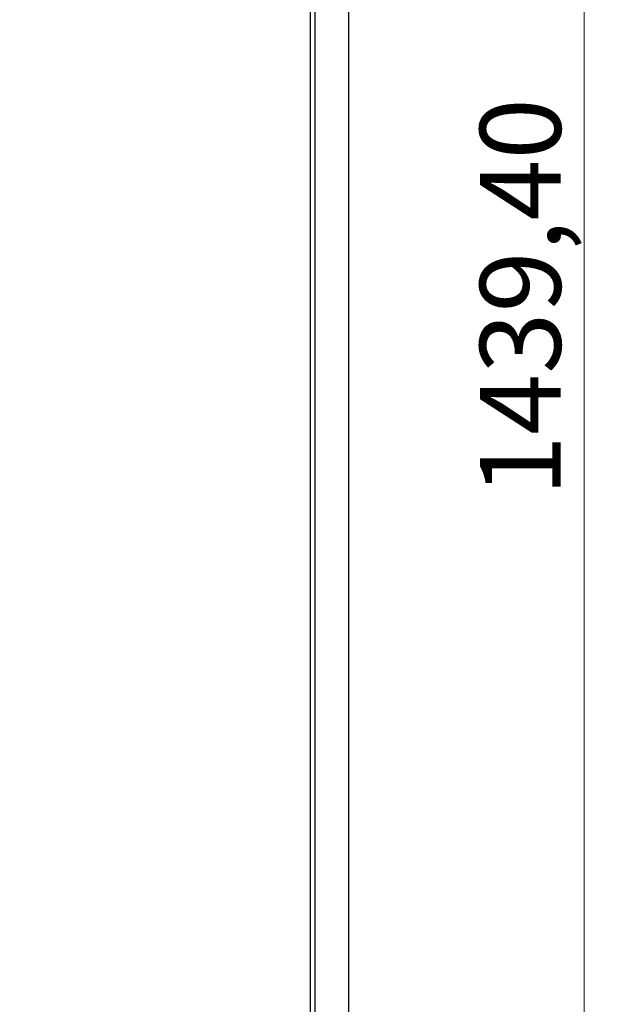
# Model space of a CAD drawing. Units: millimetres. Extents: x 105 to 4150, y 50 to 2920.
# Drawn here: x 1199 to 1453, y 1720 to 2146 of the extents above; entities that cross this region are included whole.
import ezdxf

# ---------------------------------------------------------------- set-up
doc = ezdxf.new("R2010")
doc.units = ezdxf.units.MM
doc.header["$LTSCALE"] = 10
doc.styles.add('SLDTEXTSTYLE0', font='TXT', dxfattribs={"width": 0.75})
doc.dimstyles.new('SLDDIMSTYLE0', dxfattribs={"dimtxt": 35, "dimasz": 33.02, "dimexe": 0, "dimexo": 0.0625, "dimgap": 8.75, "dimtad": 1, "dimrnd": 1e-09, "dimzin": 12, "dimdsep": 46, "dimtxsty": 'SLDTEXTSTYLE0', "dimsah": 1, "dimcen": 0.09, "dimadec": 0, "dimazin": 3, "dimtfac": 1, "dimtofl": 0, "dimtmove": 0, "dimatfit": 3, "dimfxl": 1, "dimfrac": 2, "dimtolj": 1, "dimtzin": 12, "dimarcsym": 0})

# ---------------------------------------------------------------- blocks, each defined once
blk = doc.blocks.new('_D')
at = {"color": 7, "linetype": 'Continuous', "lineweight": 18}
for p, q in [((1208.9, 2744.74), (1453.11, 2744.74)), ((1443.11, 1305.34), (1443.11, 2744.74)), ((1208.9, 1305.34), (1453.11, 1305.34))]:
    blk.add_line(p, q, dxfattribs=at)
for points in [[(1443.11, 2744.74), (1438.03, 2711.72), (1448.19, 2711.72)], [(1443.11, 1305.34), (1448.19, 1338.36), (1438.03, 1338.36)]]:
    blk.add_solid(points, dxfattribs=at)
at = {"color": 7, "linetype": 'Continuous', "lineweight": 18, "insert": (1397.99, 1939.82), "char_height": 35, "attachment_point": 1, "rotation": 90, "style": 'SLDTEXTSTYLE0'}
blk.add_mtext('1439,40', dxfattribs=at)

msp = doc.modelspace()

# ---------------------------------------------------------------- linework, layer by layer
at = {"color": 7, "linetype": 'Continuous', "lineweight": 25}
for p, q in [((1341.11, 2723.844), (1341.11, 1326.244)), ((1326.67, 1338.826), (1326.67, 2711.263)), ((1324.67, 1341.494), (1324.67, 2708.594))]:
    msp.add_line(p, q, dxfattribs=at)

# ---------------------------------------------------------------- dimensions: what is measured, and where the dimension line sits
at = {"color": 7, "linetype": 'Continuous', "lineweight": 18}
dim = msp.add_linear_dim(base=(1443.11, 2744.744), p1=(1198.895, 1305.344), p2=(1198.895, 2744.744), angle=90, dimstyle='SLDDIMSTYLE0', dxfattribs=at)
dim.commit()
dim.dimension.update_dxf_attribs({"geometry": '_D', "text_midpoint": (1443.11, 2023.872), "dimtype": 160})

doc.saveas('drawing.dxf')
